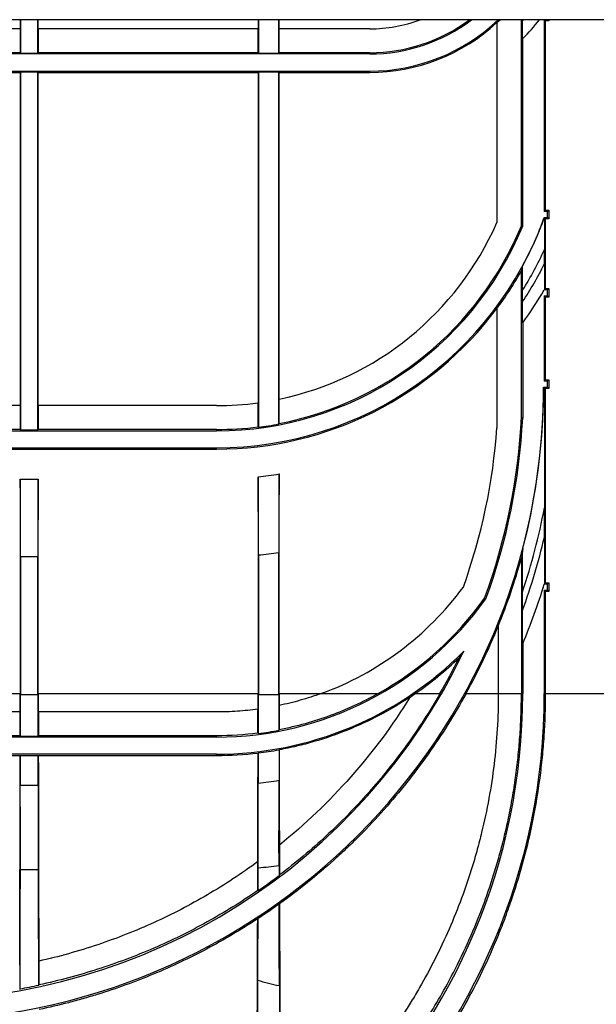
# Model space of a CAD drawing. Units: millimetres. Extents: x 7 to 418, y -29 to 291.
# Drawn here: x 60 to 79, y 218 to 250 of the extents above; entities that cross this region are included whole.
import ezdxf

# ---------------------------------------------------------------- set-up
doc = ezdxf.new("R2010")
doc.units = ezdxf.units.MM

msp = doc.modelspace()

# ---------------------------------------------------------------- linework, layer by layer
at = {"color": 7, "linetype": 'Continuous', "lineweight": 25}
for p, q in [((230.643767, 249.844723), (30.843767, 249.844723)), ((60.331721, 249.844723), (60.331721, 249.544723)), ((60.343939, 249.844723), (60.343939, 248.752578)), ((60.910263, 248.752578), (60.910263, 249.844723)), ((60.92248, 249.544723), (60.92248, 249.844723)), ((68.098388, 249.844723), (68.098388, 249.544723)), ((68.110605, 249.844723), (68.110605, 248.752578)), ((68.77693, 248.752578), (68.77693, 249.844723)), ((68.789147, 249.544723), (68.789147, 249.844723)), ((75.898388, 249.748528), (76.000133, 249.844723)), ((76.698388, 243.108011), (76.698388, 249.844723)), ((76.736786, 249.804642), (76.736786, 249.844723)), ((77.447258, 249.844723), (77.447258, 243.584888)), ((77.449605, 249.844723), (77.489147, 249.805181)), ((77.589147, 249.805181), (77.489147, 249.805181)), ((77.489147, 243.626777), (77.489147, 249.805181)), ((77.589147, 249.805181), (77.549605, 249.844723)), ((77.589147, 249.844723), (77.589147, 249.805181)), ((60.331721, 249.544723), (53.155814, 249.544723)), ((60.329976, 249.544723), (60.329976, 248.766541)), ((68.098388, 249.544723), (60.92248, 249.544723)), ((60.924226, 248.766541), (60.924226, 249.544723)), ((68.096642, 249.544723), (68.096642, 248.766541)), ((71.743767, 249.544723), (68.789147, 249.544723)), ((68.790893, 248.766541), (68.790893, 249.544723)), ((75.898388, 249.750904), (75.898388, 243.22068)), ((76.740246, 249.226271), (76.740277, 249.226258)), ((76.740277, 243.099663), (76.740277, 249.226258)), ((71.743767, 248.726397), (41.743767, 248.726397)), ((60.329976, 248.766541), (53.157559, 248.766541)), ((60.329976, 248.766541), (60.343939, 248.752578)), ((60.343939, 248.752578), (60.910263, 248.752578)), ((60.910263, 248.752578), (60.924226, 248.766541)), ((68.096642, 248.766541), (60.924226, 248.766541)), ((68.096642, 248.766541), (68.110605, 248.752578)), ((68.110605, 248.752578), (68.77693, 248.752578)), ((68.77693, 248.752578), (68.790893, 248.766541)), ((71.743767, 248.766541), (68.790893, 248.766541)), ((71.743767, 248.766541), (71.743767, 248.726397)), ((41.743767, 248.16305), (71.743767, 248.16305)), ((71.743767, 248.124652), (71.743767, 248.16305)), ((53.155814, 248.124652), (60.331721, 248.124652)), ((60.331721, 248.124652), (60.343939, 248.136869)), ((60.331721, 248.124652), (60.331721, 237.244723)), ((60.910263, 248.136869), (60.343939, 248.136869)), ((60.343939, 248.136869), (60.343939, 236.452578)), ((60.910263, 248.136869), (60.92248, 248.124652)), ((60.910263, 236.452578), (60.910263, 248.136869)), ((60.92248, 248.124652), (68.098388, 248.124652)), ((60.92248, 237.244723), (60.92248, 248.124652)), ((68.098388, 248.124652), (68.110605, 248.136869)), ((68.098388, 248.124652), (68.098388, 237.336898)), ((68.77693, 248.136869), (68.110605, 248.136869)), ((68.110605, 248.136869), (68.110605, 236.539483)), ((68.77693, 248.136869), (68.789147, 248.124652)), ((68.77693, 236.645824), (68.77693, 248.136869)), ((68.789147, 248.124652), (71.743767, 248.124652)), ((68.789147, 237.456137), (68.789147, 248.124652)), ((77.489147, 243.626777), (77.447258, 243.584888)), ((77.547258, 243.584888), (77.447258, 243.584888)), ((77.447258, 243.384888), (77.547258, 243.384888)), ((77.44728, 243.384857), (77.447258, 243.384888)), ((77.447322, 243.384825), (77.489147, 243.342999)), ((77.489147, 243.626777), (77.589147, 243.626777)), ((77.489147, 241.069322), (77.489147, 243.342999)), ((77.589147, 243.342999), (77.489147, 243.342999)), ((77.589147, 243.626777), (77.547258, 243.584888)), ((77.547258, 243.384888), (77.547258, 243.584888)), ((77.589147, 243.342999), (77.547258, 243.384888)), ((77.589147, 243.626777), (77.589147, 243.342999)), ((76.698388, 243.108011), (76.740277, 243.099663)), ((77.450749, 241.87471), (77.450749, 242.336924)), ((76.698388, 236.839407), (76.698388, 241.647977)), ((76.736786, 240.640476), (76.736786, 241.010501)), ((77.489147, 241.069322), (77.447258, 241.027433)), ((77.447289, 241.027546), (77.447258, 241.027433)), ((77.547258, 241.027433), (77.447258, 241.027433)), ((77.447258, 240.827433), (77.547258, 240.827433)), ((77.447258, 240.827433), (77.447258, 238.044723)), ((77.447258, 240.827433), (77.489147, 240.785544)), ((77.489147, 241.069322), (77.589147, 241.069322)), ((77.589147, 240.785544), (77.489147, 240.785544)), ((77.489147, 238.086612), (77.489147, 240.785544)), ((77.589147, 241.069322), (77.547258, 241.027433)), ((77.547258, 240.827433), (77.547258, 241.027433)), ((77.589147, 240.785544), (77.547258, 240.827433)), ((77.589147, 241.069322), (77.589147, 240.785544)), ((75.898388, 240.417501), (75.898388, 236.525435)), ((76.740246, 239.944787), (76.740277, 239.944777)), ((76.740277, 239.944777), (76.740277, 236.838354)), ((77.489147, 238.086612), (77.447258, 238.044723)), ((77.547258, 238.044723), (77.447258, 238.044723)), ((77.489147, 238.086612), (77.589147, 238.086612)), ((77.589147, 238.086612), (77.547258, 238.044723)), ((77.547258, 237.844723), (77.547258, 238.044723)), ((77.589147, 238.086612), (77.589147, 237.802835)), ((77.42195, 237.844723), (77.547258, 237.844723)), ((77.421981, 237.844693), (77.42195, 237.844723)), ((77.448509, 237.843473), (77.489147, 237.802835)), ((77.489147, 231.459398), (77.489147, 237.802835)), ((77.589147, 237.802835), (77.489147, 237.802835)), ((77.589147, 237.802835), (77.547258, 237.844723)), ((60.331721, 237.244723), (53.155814, 237.244723)), ((60.329976, 237.244723), (60.329976, 236.466541)), ((66.743767, 237.244723), (60.92248, 237.244723)), ((60.924226, 236.466541), (60.924226, 237.244723)), ((68.096642, 237.33666), (68.096642, 236.551784)), ((68.790893, 236.662734), (68.790893, 237.456502)), ((68.790893, 236.662734), (68.77693, 236.645824)), ((76.740277, 236.838354), (76.698388, 236.839407)), ((46.743767, 236.422906), (66.743767, 236.422906)), ((60.329976, 236.466541), (53.157559, 236.466541)), ((60.343939, 236.452578), (60.329976, 236.466541)), ((60.343939, 236.452578), (60.910263, 236.452578)), ((60.924226, 236.466541), (60.910263, 236.452578)), ((66.743767, 236.466541), (60.924226, 236.466541)), ((66.743767, 236.466541), (66.743767, 236.422906)), ((68.110605, 236.539483), (68.096642, 236.551784)), ((46.743767, 235.866541), (66.743767, 235.866541)), ((46.743767, 235.824652), (66.743767, 235.824652)), ((66.743767, 235.824652), (66.743767, 235.866541)), ((68.789147, 227.844723), (68.789147, 235.014579)), ((60.331721, 234.844723), (60.92248, 234.844723)), ((60.331721, 234.844723), (60.331721, 227.844723)), ((60.92248, 227.844723), (60.92248, 234.844723)), ((68.098388, 234.918937), (68.098388, 227.844723)), ((77.450749, 232.947649), (77.450749, 233.906278)), ((68.77693, 227.811561), (68.77693, 232.446021)), ((60.910263, 232.307008), (60.343939, 232.307008)), ((60.343939, 232.307008), (60.343939, 227.811561)), ((60.910263, 227.811561), (60.910263, 232.307008)), ((68.110605, 232.369674), (68.110605, 227.811561)), ((76.698388, 232.264893), (76.698388, 227.844723)), ((77.489147, 231.459398), (77.447258, 231.417509)), ((77.489147, 231.459398), (77.589147, 231.459398)), ((77.589147, 231.459398), (77.547258, 231.417509)), ((77.589147, 231.459398), (77.589147, 231.17562)), ((76.736786, 230.561892), (76.736786, 231.168673)), ((77.447289, 231.41771), (77.447258, 231.417509)), ((77.547258, 231.417509), (77.447258, 231.417509)), ((77.447258, 231.217509), (77.489147, 231.17562)), ((77.447258, 231.217509), (77.547258, 231.217509)), ((77.447258, 231.217509), (77.447258, 227.844723)), ((77.589147, 231.17562), (77.489147, 231.17562)), ((77.489147, 227.844723), (77.489147, 231.17562)), ((77.547258, 231.217509), (77.547258, 231.417509)), ((77.589147, 231.17562), (77.547258, 231.217509)), ((75.496304, 230.954864), (75.53521, 230.934235)), ((75.943767, 230.054898), (75.943767, 227.844723)), ((76.740246, 229.473157), (76.740277, 229.473151)), ((76.740277, 229.473151), (76.740277, 227.844723)), ((76.71846, 227.844723), (76.71846, 228.344723)), ((77.469075, 227.844723), (77.469075, 228.344723)), ((53.155814, 227.844723), (60.331721, 227.844723)), ((60.343938, 227.811561), (60.910263, 227.811561)), ((60.343938, 227.811561), (60.343939, 227.811561)), ((60.343939, 227.811561), (60.910263, 227.811561)), ((60.910263, 227.811561), (60.910263, 227.811561)), ((60.92248, 227.844723), (68.098388, 227.844723)), ((68.110605, 227.811561), (68.110605, 227.811561)), ((68.110605, 227.811561), (68.77693, 227.811561)), ((68.110605, 227.811561), (68.77693, 227.811561)), ((68.77693, 227.811561), (68.77693, 227.811561)), ((68.789147, 227.844723), (70.155512, 227.844723)), ((70.155512, 227.844723), (72.017213, 227.844723)), ((73.232057, 227.844723), (74.039079, 227.844723)), ((74.890981, 227.844723), (75.943767, 227.844723)), ((75.943767, 227.844723), (76.698388, 227.844723)), ((76.698388, 227.844723), (76.71846, 227.844723)), ((76.71846, 227.844723), (76.740277, 227.844723)), ((77.469075, 227.844723), (77.447258, 227.844723)), ((77.489147, 227.844723), (77.469075, 227.844723)), ((77.489147, 227.844723), (80.623696, 227.844723)), ((60.331646, 227.244723), (53.155889, 227.244723)), ((66.743767, 227.244723), (60.922556, 227.244723)), ((68.791189, 226.663093), (68.777212, 226.646166)), ((66.743767, 226.422906), (46.743767, 226.422906)), ((60.329573, 226.466943), (53.157962, 226.466943)), ((60.343558, 226.452959), (60.329573, 226.466943)), ((60.343558, 226.452959), (60.910644, 226.452959)), ((60.924628, 226.466943), (60.910644, 226.452959)), ((66.743767, 226.466943), (60.924628, 226.466943)), ((66.743767, 226.466943), (66.743767, 226.422906)), ((68.11027, 226.539778), (68.096288, 226.552096)), ((68.789856, 226.008721), (68.789147, 226.009312)), ((68.789147, 226.009312), (68.789147, 225.014579)), ((66.743767, 225.866541), (46.743767, 225.866541)), ((53.156673, 225.823793), (60.330862, 225.823793)), ((60.331721, 225.824652), (60.330862, 225.823793)), ((60.331721, 225.824652), (60.92248, 225.824652)), ((60.331721, 225.824652), (60.331721, 224.844723)), ((60.923339, 225.823793), (60.92248, 225.824652)), ((60.92248, 224.844723), (60.92248, 225.824652)), ((60.923339, 225.823793), (66.743767, 225.823793)), ((66.743767, 225.823793), (66.743767, 225.866541)), ((68.098388, 225.905277), (68.097596, 225.904385)), ((68.098388, 225.905277), (68.098388, 224.918937)), ((60.92248, 224.844723), (60.331721, 224.844723)), ((60.916885, 222.089919), (60.337316, 222.089919)), ((68.78402, 221.893712), (68.798481, 221.922773)), ((68.087648, 221.410465), (68.102269, 221.402793)), ((68.78917, 220.985584), (68.799317, 220.980363)), ((68.086665, 220.491166), (68.098338, 220.512753)), ((60.929022, 218.314751), (60.944533, 218.333947)), ((60.309094, 218.208473), (60.324681, 218.195466))]:
    msp.add_line(p, q, dxfattribs=at)
at = {"color": 8, "linetype": 'Continuous', "lineweight": 25}
msp.add_line((76.736786, 249.804642), (76.772143, 249.844723), dxfattribs=at)
at = {"color": 7, "linetype": 'Continuous', "lineweight": 25}
for centre, radius, start, end in [((71.743767, 254.244723), 5.518326, 270, 307.1228605), ((71.743767, 254.244723), 6.081674, 270, 313.6570315), ((71.743767, 254.244723), 5.478183, 270, 306.5645666), ((71.743767, 254.244723), 4.7, 270, 290.5819692), ((71.743767, 254.244723), 7.081674, 314.8743883, 321.5872575), ((71.743767, 254.244723), 6.120072, 270, 312.753965), ((66.743767, 247.244723), 11.378183, 270, 340.1699535), ((66.743767, 247.244723), 11.378213, 331.4695186, 340.1698458), ((66.743767, 247.244723), 10.821817, 270, 337.4786187), ((66.743767, 247.244723), 10, 281.8024537, 336.2714267), ((66.743767, 247.244723), 10.778183, 280.9488335, 337.4566683), ((66.743767, 247.244723), 11.778198, 328.0417012, 335.3745201), ((66.743767, 247.244723), 11.978168, 326.5398379, 333.364258), ((66.743767, 247.244723), 11.421817, 323.2738652, 330.6386026), ((66.743767, 247.244723), 12.378152, 323.8611845, 329.8496912), ((66.743767, 247.244723), 12.378183, 323.8612305, 329.8491677), ((66.743767, 247.244723), 11.420072, 270, 323.2856037), ((56.743767, 237.844723), 20.678183, 180, 0), ((56.743767, 237.844723), 20.678213, 345.2466985, 359.9999156), ((66.743767, 247.244723), 10, 270, 277.7853376), ((66.743767, 247.244723), 10.792146, 277.2761188, 280.8590021), ((56.743767, 237.844723), 19.978183, 339.8261912, 357.2169987), ((56.743767, 237.844723), 20.021817, 339.8091743, 357.11889), ((66.743767, 247.244723), 10.778183, 270, 277.2107722), ((56.743767, 237.844723), 19.2, 340.1457835, 356.0599343), ((66.743767, 247.244723), 12.4, 276.2717126, 279.4943285), ((56.743767, 237.844723), 21.078198, 341.5348525, 349.2310339), ((56.743767, 237.844723), 21.278168, 339.9849007, 346.6943633), ((66.743767, 247.244723), 14.937716, 275.2500491, 277.8227706), ((56.743767, 237.844723), 20.721817, 337.9047269, 344.3603783), ((66.743767, 237.244723), 10, 289.9484436, 323.6948286), ((56.743767, 237.844723), 21.678152, 337.2832776, 342.754041), ((56.743767, 237.844723), 21.678183, 337.2832938, 342.7535101), ((66.743767, 237.244723), 10.821817, 270, 324.3292529), ((66.743767, 237.244723), 10.778183, 299.292635, 324.2977402), ((56.743767, 237.844723), 20.720072, 331.1430921, 337.9166186), ((56.743767, 237.844723), 20.021817, 205.5005208, 334.4994792), ((66.743767, 237.244723), 11.378183, 270, 315.1835201), ((66.743767, 237.244723), 11.421817, 304.6151307, 313.91319), ((56.743767, 237.844723), 19.978183, 329.9638687, 333.7754019), ((56.743767, 227.844723), 20.703491, 180, 0), ((56.743767, 227.844723), 19.996509, 180, 0), ((66.743767, 237.244723), 11.420072, 276.8123209, 280.3175705), ((66.743767, 237.244723), 12.4, 276.2717126, 279.4943285)]:
    msp.add_arc(centre, radius, start, end, dxfattribs=at)
at = {"color": 8, "linetype": 'Continuous', "lineweight": 25}
msp.add_arc((71.743767, 254.244723), 7.081643, 314.8742859, 321.587062, dxfattribs=at)
at = {"color": 7, "linetype": 'Continuous', "lineweight": 25}
for centre, major_axis, start_param, end_param in [((60.317758, 232.307008), (0, 3), 4.71238898, 5.720649063), ((60.936443, 232.307008), (0, 3), 0.562536245, 1.570796327), ((60.150202, 227.844723), (0, 20.8), 4.683538825, 4.71238898), ((60.150202, 227.844723), (0, 22.2), 4.649655736, 4.710895182), ((61.103999, 227.844723), (0, 22.2), 1.572290125, 1.633529571), ((61.103999, 227.844723), (0, 20.8), 1.570796327, 1.599646483), ((67.916869, 227.844723), (0, 20.8), 4.687971516, 4.71238898), ((67.916869, 227.844723), (0, 22.2), 4.653573764, 4.710895182), ((68.970666, 227.844723), (0, 22.2), 1.572290125, 1.624811654), ((68.970666, 227.844723), (0, 20.8), 1.570796327, 1.589479129), ((67.916869, 227.844723), (0, 20.6), 4.649598836, 4.687722823), ((68.970666, 227.844723), (0, 20.6), 1.589642819, 1.62818855), ((60.150202, 227.844723), (0, 20.6), 4.645456477, 4.683258647), ((61.103999, 227.844723), (0, 20.6), 1.59992666, 1.63772883), ((68.970666, 227.844723), (0, 20.8), 1.659180693, 1.810951566), ((60.150202, 227.844723), (0, 20.8), 4.272095641, 4.615075335), ((61.103999, 227.844723), (0, 20.8), 1.668109972, 2.004241775), ((67.916869, 227.844723), (0, 20.8), 4.44541295, 4.618967667), ((60.31203, 222.867595), (0, 3), 4.450168856, 5.431934212), ((60.942171, 222.867595), (0, 3), 0.851251095, 1.833016452), ((68.970666, 227.844723), (0, 20.6), 1.8132574, 1.862384105), ((67.916869, 227.844723), (0, 20.6), 4.394730902, 4.442689681), ((67.916869, 227.844723), (0, 22.2), 4.41797712, 4.452835387), ((68.970666, 227.844723), (0, 22.2), 1.826995493, 1.84217879), ((60.150202, 227.844723), (0, 22.2), 4.262737994, 4.450168856), ((61.103999, 227.844723), (0, 22.2), 1.833016452, 2.01448959), ((68.970666, 227.844723), (0, 20.8), 1.907118239, 2.36983924), ((67.916869, 227.844723), (0, 20.8), 3.869616, 4.351040005), ((61.103999, 227.844723), (0, 20.6), 2.008716561, 2.050693723), ((67.916869, 227.844723), (0, 22.2), 3.882361043, 4.276946959), ((68.970666, 227.844723), (0, 22.2), 2.015069601, 2.363821758)]:
    msp.add_ellipse(centre, major_axis=major_axis, ratio=0.008726868, start_param=start_param, end_param=end_param, dxfattribs=at)
for points, knots in [([(76.740246, 249.226271), (76.739961, 249.226389), (76.739685, 249.232067), (76.73915, 249.253542), (76.7389, 249.269048), (76.738214, 249.326173), (76.73785, 249.377309), (76.737293, 249.489479), (76.7371, 249.549963), (76.736845, 249.675956), (76.736786, 249.739896), (76.736786, 249.804642)], [0, 0, 0, 0, 0.125, 0.125, 0.25, 0.25, 0.5, 0.5, 0.75, 0.75, 1, 1, 1, 1]), ([(77.447322, 243.384825), (77.447542, 243.384085), (77.447753, 243.3761), (77.448132, 243.35172), (77.448301, 243.335438), (77.448753, 243.281936), (77.448991, 243.239592), (77.449399, 243.152626), (77.449568, 243.107529), (77.449865, 243.015436), (77.449993, 242.968405), (77.450327, 242.825085), (77.450483, 242.728424), (77.450695, 242.533801), (77.450749, 242.435752), (77.450749, 242.336924)], [0, 0, 0, 0, 0.0625, 0.0625, 0.125, 0.125, 0.25, 0.25, 0.375, 0.375, 0.5, 0.5, 0.75, 0.75, 1, 1, 1, 1]), ([(76.736786, 241.010501), (76.736786, 241.090794), (76.736844, 241.170141), (76.737073, 241.326964), (76.737245, 241.40509), (76.737614, 241.517661), (76.737756, 241.554559), (76.738085, 241.625216), (76.738271, 241.658816), (76.738706, 241.720803), (76.73896, 241.749777), (76.739549, 241.793862), (76.73989, 241.80879), (76.740246, 241.81019)], [0, 0, 0, 0, 0.25, 0.25, 0.5, 0.5, 0.625, 0.625, 0.75, 0.75, 0.875, 0.875, 1, 1, 1, 1]), ([(77.450749, 241.87471), (77.450749, 241.790443), (77.450703, 241.707069), (77.450505, 241.542408), (77.450354, 241.46109), (77.450007, 241.34148), (77.449869, 241.301758), (77.449543, 241.225684), (77.449352, 241.188831), (77.449014, 241.138652), (77.448893, 241.122769), (77.448628, 241.093223), (77.448483, 241.079486), (77.448175, 241.056127), (77.448007, 241.046274), (77.447657, 241.032326), (77.447476, 241.028242), (77.447289, 241.027546)], [0, 0, 0, 0, 0.25, 0.25, 0.5, 0.5, 0.625, 0.625, 0.75, 0.75, 0.8125, 0.8125, 0.875, 0.875, 0.9375, 0.9375, 1, 1, 1, 1]), ([(76.740246, 239.944787), (76.739922, 239.944893), (76.73961, 239.953789), (76.739029, 239.985215), (76.738768, 240.007305), (76.73808, 240.08367), (76.737743, 240.14757), (76.737236, 240.280591), (76.737063, 240.351547), (76.736838, 240.494835), (76.736786, 240.567303), (76.736786, 240.640476)], [0, 0, 0, 0, 0.125, 0.125, 0.25, 0.25, 0.5, 0.5, 0.75, 0.75, 1, 1, 1, 1]), ([(77.448509, 237.843473), (77.448509, 237.514471), (77.448707, 237.186435), (77.449204, 236.531116), (77.449496, 236.203809), (77.450026, 235.548763), (77.450269, 235.221061), (77.450629, 234.564638), (77.450749, 234.235941), (77.450749, 233.906278)], [0, 0, 0, 0, 0.25, 0.25, 0.5, 0.5, 0.75, 0.75, 1, 1, 1, 1]), ([(68.789147, 235.014579), (68.787261, 234.876124), (68.785568, 234.713426), (68.783683, 234.481034), (68.783318, 234.433082), (68.782611, 234.334173), (68.782269, 234.283165), (68.781295, 234.127784), (68.780707, 234.020378), (68.779652, 233.798133), (68.779184, 233.683295), (68.778371, 233.446033), (68.778027, 233.323379), (68.777207, 232.953991), (68.77693, 232.702636), (68.77693, 232.446021)], [0, 0, 0, 0, 0.25, 0.25, 0.3125, 0.3125, 0.375, 0.375, 0.5, 0.5, 0.625, 0.625, 0.75, 0.75, 1, 1, 1, 1]), ([(68.110605, 232.369674), (68.110605, 232.62496), (68.110328, 232.874833), (68.109645, 233.180625), (68.109492, 233.241451), (68.10915, 233.362425), (68.108961, 233.422621), (68.10835, 233.599634), (68.107414, 233.82787), (68.106238, 234.040914), (68.10494, 234.246181), (68.104227, 234.345021), (68.101963, 234.621477), (68.10027, 234.782338), (68.098388, 234.918937)], [0, 0, 0, 0, 0.25, 0.25, 0.3125, 0.3125, 0.375, 0.375, 0.5, 0.625, 0.625, 0.75, 0.75, 1, 1, 1, 1]), ([(77.450749, 232.947649), (77.450749, 232.810149), (77.450717, 232.672889), (77.450566, 232.399014), (77.450449, 232.262292), (77.450171, 232.058289), (77.450061, 231.990668), (77.449791, 231.85653), (77.449633, 231.790096), (77.449333, 231.692656), (77.449223, 231.660641), (77.448974, 231.59826), (77.448836, 231.567822), (77.448508, 231.509723), (77.448321, 231.482108), (77.447982, 231.44847), (77.44786, 231.438619), (77.447585, 231.42348), (77.447441, 231.418716), (77.447289, 231.41771)], [0, 0, 0, 0, 0.25, 0.25, 0.5, 0.5, 0.625, 0.625, 0.75, 0.75, 0.8125, 0.8125, 0.875, 0.875, 0.9375, 0.9375, 0.96875, 0.96875, 1, 1, 1, 1]), ([(76.736786, 231.168673), (76.736786, 231.29581), (76.736838, 231.422357), (76.737039, 231.674343), (76.737188, 231.799791), (76.737505, 231.986903), (76.737626, 232.049045), (76.73791, 232.171957), (76.738072, 232.2329), (76.738463, 232.351941), (76.738687, 232.410343), (76.739135, 232.490761), (76.739305, 232.516548), (76.739613, 232.54868), (76.739724, 232.558129), (76.73997, 232.572788), (76.740105, 232.57777), (76.740246, 232.578858)], [0, 0, 0, 0, 0.25, 0.25, 0.5, 0.5, 0.625, 0.625, 0.75, 0.75, 0.875, 0.875, 0.9375, 0.9375, 0.96875, 0.96875, 1, 1, 1, 1]), ([(76.740246, 229.473157), (76.740016, 229.473203), (76.739793, 229.480207), (76.739387, 229.503418), (76.739204, 229.519491), (76.738716, 229.573488), (76.738462, 229.617415), (76.738036, 229.708267), (76.737864, 229.755831), (76.737567, 229.853493), (76.737445, 229.9033), (76.737135, 230.052867), (76.737001, 230.153691), (76.736826, 230.356757), (76.736786, 230.459021), (76.736786, 230.561892)], [0, 0, 0, 0, 0.0625, 0.0625, 0.125, 0.125, 0.25, 0.25, 0.375, 0.375, 0.5, 0.5, 0.75, 0.75, 1, 1, 1, 1]), ([(70.155512, 227.844723), (69.932848, 227.763907), (69.705491, 227.690433), (69.249085, 227.560733), (69.019707, 227.504315), (68.789179, 227.456144)], [0, 0, 0, 0, 0.5, 0.5, 1, 1, 1, 1]), ([(73.066249, 227.734501), (72.415949, 227.302152), (71.733227, 226.943275), (70.662208, 226.51064), (70.297317, 226.384183), (69.737812, 226.221835), (69.548726, 226.172166), (69.169902, 226.082973), (68.98008, 226.043388), (68.789856, 226.008721)], [0, 0, 0, 0, 0.5, 0.5, 0.75, 0.75, 0.875, 0.875, 1, 1, 1, 1]), ([(72.017213, 227.844723), (71.514691, 227.562806), (70.994368, 227.323597), (70.187615, 227.02767), (69.914299, 226.93956), (69.358686, 226.784825), (69.075893, 226.718151), (68.791189, 226.663093)], [0, 0, 0, 0, 0.5, 0.5, 0.75, 0.75, 1, 1, 1, 1]), ([(73.066249, 227.734501), (72.487001, 226.799332), (71.839592, 225.932058), (70.415505, 224.321443), (69.638807, 223.57817), (68.794357, 222.897372)], [0, 0, 0, 0, 0.5, 0.5, 1, 1, 1, 1]), ([(74.039079, 227.844723), (73.701473, 227.260824), (73.338027, 226.700678), (72.561615, 225.624896), (72.14864, 225.109271), (71.273496, 224.121235), (70.811329, 223.648825), (70.08015, 222.97275), (69.83057, 222.753309), (69.322084, 222.328226), (69.062822, 222.122253), (68.798481, 221.922773)], [0, 0, 0, 0, 0.25, 0.25, 0.5, 0.5, 0.75, 0.75, 0.875, 0.875, 1, 1, 1, 1]), ([(74.890981, 227.844723), (74.510944, 227.155062), (74.097071, 226.496009), (73.204711, 225.23475), (72.72621, 224.632563), (71.960053, 223.770678), (71.696578, 223.490302), (71.28904, 223.080123), (71.151138, 222.945129), (70.871174, 222.67862), (70.729141, 222.547149), (70.01299, 221.902507), (69.417506, 221.423942), (68.799317, 220.980363)], [0, 0, 0, 0, 0.25, 0.25, 0.5, 0.5, 0.625, 0.625, 0.6875, 0.6875, 0.75, 0.75, 1, 1, 1, 1]), ([(75.943767, 227.844723), (75.943767, 227.065814), (75.896571, 226.298902), (75.714072, 224.787439), (75.57874, 224.042896), (75.355792, 223.125805), (75.308503, 222.943069), (75.208527, 222.578957), (75.155957, 222.398051), (74.991564, 221.861593), (74.872739, 221.511096), (74.490156, 220.479701), (74.200392, 219.818825), (73.717667, 218.86397), (73.548716, 218.551781), (73.283493, 218.092352), (73.193171, 217.940797), (73.009867, 217.642535), (72.916741, 217.495576), (72.44397, 216.77122), (72.043016, 216.224989), (71.199452, 215.190934), (70.756828, 214.70315), (69.831115, 213.781005), (69.348035, 213.346664), (68.844076, 212.937593)], [0, 0, 0, 0, 0.125, 0.125, 0.25, 0.25, 0.28125, 0.28125, 0.3125, 0.3125, 0.375, 0.375, 0.5, 0.5, 0.5625, 0.5625, 0.59375, 0.59375, 0.625, 0.625, 0.75, 0.75, 0.875, 0.875, 1, 1, 1, 1]), ([(68.85242, 212.063522), (68.906021, 212.104375), (69.012847, 212.185794), (69.171285, 212.309808), (69.327707, 212.434633), (69.482049, 212.560415), (69.634356, 212.687091), (69.784645, 212.814654), (69.932941, 212.94308), (70.079265, 213.07235), (70.223639, 213.202444), (70.366085, 213.333342), (70.506624, 213.465023), (70.645269, 213.597473), (70.782037, 213.730679), (70.916942, 213.864623), (71.049999, 213.999293), (71.181224, 214.134671), (71.310631, 214.270742), (71.438236, 214.407489), (71.564053, 214.544897), (71.688099, 214.682947), (72.051965, 215.095569), (72.627604, 215.798601), (73.310849, 216.753157), (73.876122, 217.644733), (74.384574, 218.538396), (74.881108, 219.531675), (75.275434, 220.45706), (75.556287, 221.209953), (75.748047, 221.776177), (75.919358, 222.336723), (76.051131, 222.817917), (76.151451, 223.22028), (76.226976, 223.546601), (76.296864, 223.873671), (76.36113, 224.201483), (76.41979, 224.530032), (76.472862, 224.859312), (76.520362, 225.189318), (76.562313, 225.520047), (76.598694, 225.851502), (76.629498, 226.183686), (76.654695, 226.516457), (76.674292, 226.849358), (76.688143, 227.181875), (76.696788, 227.513593), (76.697855, 227.734473), (76.698388, 227.844723)], [0, 0, 0, 0, 0.012367086, 0.0246474782, 0.0368423754, 0.0489529485, 0.0609803408, 0.0729256673, 0.0847900149, 0.0965744425, 0.1082799804, 0.1199076297, 0.131458321, 0.1429329708, 0.1543324958, 0.1656577947, 0.1769097481, 0.188089218, 0.1991970468, 0.2102340579, 0.2212010544, 0.232098819, 0.2429281138, 0.317869605, 0.3900617351, 0.4432023739, 0.4950421528, 0.5601847541, 0.6239612562, 0.655947969, 0.6872562489, 0.7177424816, 0.7472574724, 0.7644864217, 0.781628891, 0.7986932976, 0.8156881294, 0.8326219317, 0.8495032924, 0.8663408276, 0.8831432099, 0.8999194177, 0.9166785077, 0.9334295623, 0.9501593316, 0.9668306186, 0.9834437257, 1, 1, 1, 1]), ([(68.865206, 210.91537), (69.439633, 211.332939), (69.998338, 211.78361), (71.081344, 212.755718), (71.605671, 213.277115), (72.615677, 214.398416), (73.1014, 214.998237), (73.680292, 215.804998), (73.794733, 215.969357), (74.019167, 216.301838), (74.129342, 216.470205), (74.453611, 216.981805), (74.66146, 217.331531), (75.258764, 218.40795), (75.622153, 219.161699), (76.026557, 220.155505), (76.104933, 220.356862), (76.256453, 220.764991), (76.329731, 220.972188), (76.539706, 221.597252), (76.666971, 222.019549), (77.009715, 223.303595), (77.186356, 224.1824), (77.33656, 225.311897), (77.363054, 225.539353), (77.408731, 225.997475), (77.427874, 226.227889), (77.473762, 226.919013), (77.489147, 227.381161), (77.489147, 227.844723)], [0, 0, 0, 0, 0.125, 0.125, 0.25, 0.25, 0.375, 0.375, 0.40625, 0.40625, 0.4375, 0.4375, 0.5, 0.5, 0.625, 0.625, 0.65625, 0.65625, 0.6875, 0.6875, 0.75, 0.75, 0.875, 0.875, 0.90625, 0.90625, 0.9375, 0.9375, 1, 1, 1, 1]), ([(68.098334, 227.336891), (67.874694, 227.306315), (67.65, 227.283301), (67.198489, 227.252505), (66.971671, 227.244723), (66.743767, 227.244723)], [0, 0, 0, 0, 0.5, 0.5, 1, 1, 1, 1]), ([(68.783253, 222.219119), (68.782695, 222.463025), (68.78241, 222.709672), (68.782383, 223.021288), (68.782394, 223.083779), (68.782451, 223.209104), (68.782496, 223.272085), (68.782683, 223.459027), (68.782873, 223.581725), (68.783382, 223.823361), (68.7837, 223.942298), (68.784469, 224.176339), (68.784922, 224.291944), (68.786445, 224.623684), (68.787682, 224.827822), (68.789147, 225.014579)], [0, 0, 0, 0, 0.25, 0.25, 0.3125, 0.3125, 0.375, 0.375, 0.5, 0.5, 0.625, 0.625, 0.75, 0.75, 1, 1, 1, 1]), ([(68.104116, 222.147113), (68.104675, 222.388261), (68.104965, 222.632217), (68.105003, 222.940554), (68.104994, 223.002394), (68.104943, 223.126425), (68.1049, 223.188772), (68.104723, 223.373884), (68.10454, 223.495411), (68.104046, 223.734802), (68.103736, 223.852667), (68.102986, 224.084665), (68.102543, 224.199314), (68.10105, 224.528919), (68.099833, 224.732317), (68.098388, 224.918937)], [0, 0, 0, 0, 0.25, 0.25, 0.3125, 0.3125, 0.375, 0.375, 0.5, 0.5, 0.625, 0.625, 0.75, 0.75, 1, 1, 1, 1]), ([(68.091957, 222.357355), (67.557283, 221.965578), (67.007449, 221.605097), (65.877412, 220.943683), (65.297207, 220.64276), (64.105231, 220.099929), (63.493464, 219.858016), (62.550347, 219.540799), (62.231312, 219.442604), (61.589142, 219.263187), (61.26551, 219.181776), (60.939267, 219.108721)], [0, 0, 0, 0, 0.25, 0.25, 0.5, 0.5, 0.75, 0.75, 0.875, 0.875, 1, 1, 1, 1]), ([(68.087648, 221.410465), (67.550986, 221.041316), (66.999901, 220.700836), (65.868319, 220.075113), (65.287823, 219.789875), (64.393808, 219.403472), (64.091916, 219.281596), (63.480051, 219.051898), (63.169609, 218.943928), (62.228939, 218.642676), (61.59195, 218.472695), (60.944533, 218.333947)], [0, 0, 0, 0, 0.25, 0.25, 0.5, 0.5, 0.625, 0.625, 0.75, 0.75, 1, 1, 1, 1]), ([(68.795737, 218.303123), (68.79397, 218.72838), (68.792551, 219.164898), (68.790913, 219.835648), (68.790449, 220.061909), (68.789686, 220.519761), (68.789387, 220.751579), (68.78917, 220.985584)], [0, 0, 0, 0, 0.5, 0.5, 0.75, 0.75, 1, 1, 1, 1]), ([(68.092527, 218.480514), (68.093848, 218.806009), (68.094978, 219.138656), (68.096412, 219.647421), (68.096846, 219.818649), (68.09744, 220.077655), (68.097628, 220.164352), (68.09799, 220.338301), (68.098159, 220.42568), (68.098338, 220.512753)], [0, 0, 0, 0, 0.5, 0.5, 0.75, 0.75, 0.875, 0.875, 1, 1, 1, 1]), ([(68.086665, 220.491166), (67.543451, 220.134698), (66.987734, 219.806429), (65.850733, 219.203975), (65.26945, 218.929795), (64.079921, 218.435177), (63.471678, 218.214735), (62.693092, 217.973767), (62.536458, 217.927307), (62.221312, 217.837902), (62.062562, 217.794896), (61.585416, 217.67174), (61.266369, 217.597477), (60.946367, 217.530936)], [0, 0, 0, 0, 0.25, 0.25, 0.5, 0.5, 0.75, 0.75, 0.8125, 0.8125, 0.875, 0.875, 1, 1, 1, 1])]:
    msp.add_open_spline(points, degree=3, knots=knots, dxfattribs=at)
for points in [[(77.44728, 243.384857), (77.447287, 243.384847), (77.447301, 243.384836), (77.447322, 243.384825)], [(76.698388, 241.647977), (76.712341, 241.701265), (76.726294, 241.755313), (76.740246, 241.81019)], [(77.421981, 237.844693), (77.422401, 237.844272), (77.431244, 237.843866), (77.448509, 237.843473)], [(76.740246, 232.578858), (76.726295, 232.471095), (76.712342, 232.366615), (76.698388, 232.264893)], [(74.815087, 229.224945), (74.765165, 229.154067), (74.715329, 229.08464), (74.665571, 229.016544)], [(73.064042, 227.730939), (73.12036, 227.768355), (73.176366, 227.806283), (73.232057, 227.844723)], [(68.11027, 226.539778), (68.334847, 226.568431), (68.557138, 226.603963), (68.777212, 226.646166)], [(68.096288, 226.552096), (67.650228, 226.495705), (67.199453, 226.466943), (66.743767, 226.466943)], [(66.743767, 225.823793), (67.196658, 225.823793), (67.647933, 225.85066), (68.097596, 225.904385)], [(68.783253, 222.219119), (68.557436, 222.190251), (68.331032, 222.16627), (68.104116, 222.147113)], [(68.78402, 221.893712), (68.560641, 221.725612), (68.333418, 221.561964), (68.102269, 221.402793)], [(68.098338, 220.512753), (68.331671, 220.665637), (68.561971, 220.823248), (68.78917, 220.985584)], [(60.929022, 218.314751), (60.728584, 218.271979), (60.527144, 218.232206), (60.324681, 218.195466)], [(68.795737, 218.303123), (68.555894, 218.342696), (68.319722, 218.400216), (68.092527, 218.480514)]]:
    msp.add_open_spline(points, degree=3, dxfattribs=at)

doc.saveas('drawing.dxf')
